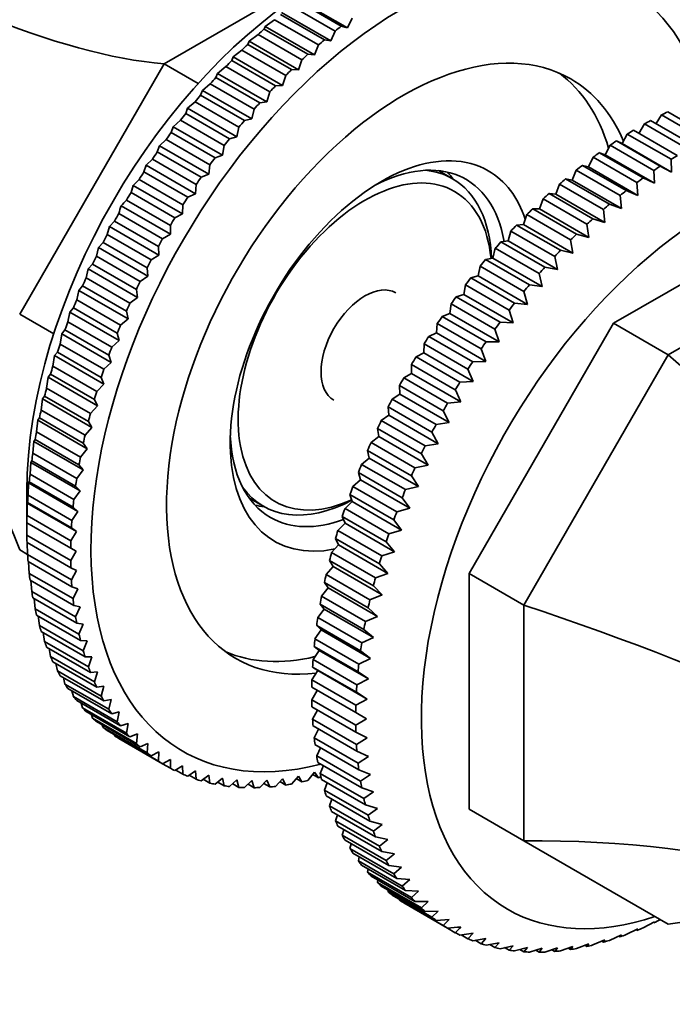
# Model space of a CAD drawing. Units: millimetres. Extents: x 0 to 785, y 0 to 1164.
# Drawn here: x 594 to 636, y 255 to 319 of the extents above; entities that cross this region are included whole.
import ezdxf
from ezdxf import colors
from ezdxf.entities.mleader import LeaderData, LeaderLine
from ezdxf.math import Vec2, Vec3

# ---------------------------------------------------------------- set-up
doc = ezdxf.new("R2010")
doc.units = ezdxf.units.MM
doc.layers.add('DV7_Défaut', color=7, linetype='Continuous')
doc.layers.add('Défaut', color=7, linetype='Continuous')

# ---------------------------------------------------------------- blocks, each defined once
blk = doc.blocks.new('_DOT')
at = {"color": 0}
blk.add_line((0, 0), (-1, 0), dxfattribs=at)
at = {"color": 0, "const_width": 0.333}
blk.add_lwpolyline([(-0.1665, 0, 1), (0.1665, 0, 1)], format="xyb", close=True, dxfattribs=at)
blk = doc.blocks.new('SE6')
at = {"layer": 'DV7_Défaut', "color": 7, "linetype": 'Continuous', "lineweight": 35}
for p, q in [((616.518, 323.367), (603.338, 315.757)), ((611.937, 319.824), (614.766, 318.191)), ((611.985, 319.924), (615.167, 318.086)), ((610.916, 319.078), (614.098, 317.241)), ((614.368, 317.877), (611.54, 319.51)), ((610.461, 318.61), (609.86, 318.175)), ((613.29, 316.977), (610.461, 318.61)), ((610.854, 318.946), (613.683, 317.313)), ((615.167, 318.086), (615.458, 318.718)), ((609.86, 318.175), (609.784, 318.009)), ((609.784, 318.009), (612.612, 316.376)), ((609.86, 318.175), (613.042, 316.338)), ((614.098, 317.241), (614.368, 317.877)), ((614.766, 318.191), (615.167, 318.086)), ((608.818, 317.217), (608.73, 317.018)), ((609.397, 317.653), (608.818, 317.217)), ((608.818, 317.217), (612, 315.38)), ((612.225, 316.02), (609.397, 317.653)), ((613.683, 317.313), (614.098, 317.241)), ((608.349, 316.643), (607.794, 316.207)), ((611.178, 315.01), (608.349, 316.643)), ((608.73, 317.018), (611.558, 315.385)), ((613.042, 316.338), (613.29, 316.977)), ((607.794, 316.207), (607.694, 315.975)), ((607.694, 315.975), (610.523, 314.342)), ((607.794, 316.207), (610.976, 314.37)), ((612, 315.38), (612.225, 316.02)), ((612.612, 316.376), (613.042, 316.338)), ((603.338, 315.757), (594.018, 299.615)), ((603.338, 315.757), (605.533, 314.49)), ((607.321, 315.581), (606.79, 315.148)), ((610.15, 313.948), (607.321, 315.581)), ((611.558, 315.385), (612, 315.38)), ((606.79, 315.148), (606.681, 314.881)), ((606.681, 314.881), (609.509, 313.248)), ((606.79, 315.148), (609.972, 313.31)), ((610.976, 314.37), (611.178, 315.01)), ((605.809, 314.041), (605.691, 313.742)), ((606.316, 314.47), (605.809, 314.041)), ((605.809, 314.041), (608.991, 312.204)), ((609.145, 312.837), (606.316, 314.47)), ((609.972, 313.31), (610.15, 313.948)), ((610.523, 314.342), (610.976, 314.37)), ((605.336, 313.314), (604.855, 312.891)), ((608.165, 311.681), (605.336, 313.314)), ((605.691, 313.742), (608.52, 312.109)), ((609.509, 313.248), (609.972, 313.31)), ((604.855, 312.891), (604.729, 312.559)), ((604.855, 312.891), (608.037, 311.054)), ((608.991, 312.204), (609.145, 312.837)), ((635.827, 312.66), (638.655, 311.027)), ((604.385, 312.116), (603.928, 311.701)), ((607.213, 310.483), (604.385, 312.116)), ((604.729, 312.559), (607.558, 310.926)), ((608.52, 312.109), (608.991, 312.204)), ((634.724, 312.103), (637.552, 310.47)), ((635.424, 312.465), (635.075, 311.9)), ((638.253, 310.832), (635.424, 312.465)), ((603.928, 311.701), (603.797, 311.336)), ((603.928, 311.701), (607.11, 309.864)), ((608.037, 311.054), (608.165, 311.681)), ((633.619, 311.477), (636.447, 309.844)), ((634.32, 311.882), (633.97, 311.274)), ((637.149, 310.249), (634.32, 311.882)), ((603.464, 310.88), (603.033, 310.473)), ((606.292, 309.247), (603.464, 310.88)), ((603.797, 311.336), (606.625, 309.703)), ((607.558, 310.926), (608.037, 311.054)), ((632.884, 310.614), (632.515, 310.785)), ((632.515, 310.785), (635.343, 309.152)), ((633.215, 311.232), (632.884, 310.614)), ((636.044, 309.599), (633.215, 311.232)), ((603.033, 310.473), (602.896, 310.076)), ((603.033, 310.473), (606.215, 308.636)), ((607.11, 309.864), (607.213, 310.483)), ((632.112, 310.516), (631.8, 309.891)), ((634.941, 308.883), (632.112, 310.516)), ((636.065, 308.777), (632.884, 310.614)), ((602.576, 309.607), (602.171, 309.212)), ((605.404, 307.974), (602.576, 309.607)), ((602.896, 310.076), (605.725, 308.443)), ((606.625, 309.703), (607.11, 309.864)), ((631.015, 309.736), (630.723, 309.105)), ((633.843, 308.103), (631.015, 309.736)), ((631.8, 309.891), (631.415, 310.028)), ((631.415, 310.028), (634.243, 308.395)), ((634.982, 308.054), (631.8, 309.891)), ((636.065, 308.777), (636.044, 309.599)), ((602.171, 309.212), (602.031, 308.783)), ((602.171, 309.212), (605.353, 307.375)), ((606.215, 308.636), (606.292, 309.247)), ((621.944, 308.341), (621.029, 308.869)), ((629.925, 308.896), (629.655, 308.259)), ((632.753, 307.263), (629.925, 308.896)), ((630.723, 309.105), (630.322, 309.21)), ((630.322, 309.21), (633.15, 307.577)), ((633.905, 307.268), (630.723, 309.105)), ((634.982, 308.054), (634.941, 308.883)), ((635.343, 309.152), (636.065, 308.777)), ((601.724, 308.303), (601.344, 307.92)), ((604.552, 306.67), (601.724, 308.303)), ((602.031, 308.783), (604.859, 307.15)), ((605.725, 308.443), (606.215, 308.636)), ((629.655, 308.259), (629.239, 308.331)), ((629.239, 308.331), (632.067, 306.698)), ((632.837, 306.422), (629.655, 308.259)), ((634.243, 308.395), (634.982, 308.054)), ((601.344, 307.92), (601.203, 307.46)), ((601.344, 307.92), (604.526, 306.083)), ((605.353, 307.375), (605.404, 307.974)), ((628.846, 307.996), (628.598, 307.357)), ((631.675, 306.363), (628.846, 307.996)), ((633.15, 307.577), (633.905, 307.268)), ((633.905, 307.268), (633.843, 308.103)), ((603.738, 305.337), (600.91, 306.97)), ((601.203, 307.46), (604.031, 305.827)), ((604.859, 307.15), (605.353, 307.375)), ((627.782, 307.039), (627.556, 306.399)), ((630.61, 305.406), (627.782, 307.039)), ((628.598, 307.357), (628.169, 307.395)), ((628.169, 307.395), (630.997, 305.762)), ((631.78, 305.52), (628.598, 307.357)), ((632.837, 306.422), (632.753, 307.263)), ((600.556, 306.601), (603.738, 304.764)), ((604.526, 306.083), (604.552, 306.67)), ((627.556, 306.399), (627.115, 306.404)), ((627.115, 306.404), (629.943, 304.771)), ((630.738, 304.562), (627.556, 306.399)), ((631.78, 305.52), (631.675, 306.363)), ((632.067, 306.698), (632.837, 306.422)), ((632.329, 299.019), (645.51, 306.628)), ((600.414, 306.111), (603.242, 304.478)), ((604.031, 305.827), (604.526, 306.083)), ((626.734, 306.028), (626.532, 305.389)), ((629.562, 304.395), (626.734, 306.028)), ((630.997, 305.762), (631.78, 305.52)), ((599.808, 305.26), (599.667, 304.74)), ((600.136, 305.612), (599.808, 305.26)), ((599.808, 305.26), (602.99, 303.422)), ((602.964, 303.979), (600.136, 305.612)), ((603.738, 304.764), (603.738, 305.337)), ((626.532, 305.389), (626.079, 305.36)), ((626.079, 305.36), (628.908, 303.727)), ((629.714, 303.552), (626.532, 305.389)), ((630.738, 304.562), (630.61, 305.406)), ((599.667, 304.74), (602.495, 303.107)), ((603.242, 304.478), (603.738, 304.764)), ((625.706, 304.966), (625.528, 304.329)), ((628.535, 303.333), (625.706, 304.966)), ((629.714, 303.552), (629.562, 304.395)), ((629.943, 304.771), (630.738, 304.562)), ((635.865, 296.978), (649.045, 304.587)), ((599.103, 303.898), (598.963, 303.349)), ((599.404, 304.234), (599.103, 303.898)), ((599.103, 303.898), (602.285, 302.061)), ((602.233, 302.601), (599.404, 304.234)), ((602.99, 303.422), (602.964, 303.979)), ((624.701, 303.856), (624.548, 303.223)), ((627.529, 302.223), (624.701, 303.856)), ((625.528, 304.329), (625.065, 304.267)), ((625.065, 304.267), (627.894, 302.634)), ((628.71, 302.492), (625.528, 304.329)), ((598.963, 303.349), (601.792, 301.716)), ((602.495, 303.107), (602.99, 303.422)), ((624.548, 303.223), (624.076, 303.127)), ((624.076, 303.127), (626.905, 301.494)), ((627.73, 301.386), (624.548, 303.223)), ((628.71, 302.492), (628.535, 303.333)), ((628.908, 303.727), (629.714, 303.552)), ((598.441, 302.521), (598.305, 301.944)), ((598.717, 302.838), (598.441, 302.521)), ((598.441, 302.521), (601.623, 300.684)), ((601.546, 301.205), (598.717, 302.838)), ((602.285, 302.061), (602.233, 302.601)), ((623.721, 302.7), (623.593, 302.073)), ((626.55, 301.067), (623.721, 302.7)), ((627.894, 302.634), (628.71, 302.492)), ((598.305, 301.944), (601.134, 300.311)), ((601.792, 301.716), (602.285, 302.061)), ((623.593, 302.073), (623.114, 301.944)), ((623.114, 301.944), (625.942, 300.311)), ((626.775, 300.236), (623.593, 302.073)), ((627.73, 301.386), (627.529, 302.223)), ((598.076, 301.428), (597.826, 301.132)), ((600.905, 299.795), (598.076, 301.428)), ((601.623, 300.684), (601.546, 301.205)), ((622.77, 301.502), (622.666, 300.882)), ((625.598, 299.869), (622.77, 301.502)), ((626.905, 301.494), (627.73, 301.386)), ((597.826, 301.132), (597.694, 300.528)), ((597.826, 301.132), (601.008, 299.294)), ((601.134, 300.311), (601.623, 300.684)), ((622.666, 300.882), (622.181, 300.721)), ((622.181, 300.721), (625.01, 299.088)), ((625.848, 299.045), (622.666, 300.882)), ((626.775, 300.236), (626.55, 301.067)), ((597.483, 300.009), (597.258, 299.734)), ((600.312, 298.376), (597.483, 300.009)), ((597.694, 300.528), (600.523, 298.895)), ((621.849, 300.265), (621.771, 299.655)), ((624.677, 298.632), (621.849, 300.265)), ((625.942, 300.311), (626.775, 300.236)), ((594.018, 299.615), (596.213, 298.347)), ((597.258, 299.734), (597.133, 299.105)), ((597.258, 299.734), (600.44, 297.897)), ((601.008, 299.294), (600.905, 299.795)), ((621.771, 299.655), (621.281, 299.462)), ((621.281, 299.462), (624.11, 297.829)), ((624.953, 297.818), (621.771, 299.655)), ((625.848, 299.045), (625.598, 299.869)), ((597.133, 299.105), (599.961, 297.472)), ((600.523, 298.895), (601.008, 299.294)), ((620.961, 298.993), (620.909, 298.393)), ((623.789, 297.36), (620.961, 298.993)), ((623.01, 282.876), (632.329, 299.019)), ((625.01, 299.088), (625.848, 299.045)), ((635.865, 296.978), (632.329, 299.019)), ((596.74, 298.332), (596.622, 297.679)), ((596.94, 298.584), (596.74, 298.332)), ((596.74, 298.332), (599.922, 296.495)), ((599.768, 296.951), (596.94, 298.584)), ((600.44, 297.897), (600.312, 298.376)), ((620.909, 298.393), (620.416, 298.168)), ((620.416, 298.168), (623.244, 296.535)), ((624.091, 296.556), (620.909, 298.393)), ((624.953, 297.818), (624.677, 298.632)), ((596.622, 297.679), (599.45, 296.046)), ((599.961, 297.472), (600.44, 297.897)), ((620.109, 297.688), (620.083, 297.101)), ((622.937, 296.055), (620.109, 297.688)), ((624.11, 297.829), (624.953, 297.818)), ((596.272, 296.93), (596.163, 296.253)), ((596.448, 297.158), (596.272, 296.93)), ((596.272, 296.93), (599.454, 295.093)), ((599.276, 295.525), (596.448, 297.158)), ((599.922, 296.495), (599.768, 296.951)), ((620.083, 297.101), (619.588, 296.846)), ((619.588, 296.846), (622.416, 295.213)), ((623.265, 295.264), (620.083, 297.101)), ((624.091, 296.556), (623.789, 297.36)), ((626.545, 280.835), (635.865, 296.978)), ((596.163, 296.253), (598.991, 294.62)), ((599.45, 296.046), (599.922, 296.495)), ((619.295, 296.355), (619.295, 295.783)), ((622.123, 294.722), (619.295, 296.355)), ((623.244, 296.535), (624.091, 296.556)), ((595.856, 295.531), (595.757, 294.832)), ((596.008, 295.733), (595.856, 295.531)), ((595.856, 295.531), (599.038, 293.693)), ((598.836, 294.1), (596.008, 295.733)), ((599.454, 295.093), (599.276, 295.525)), ((619.295, 295.783), (618.799, 295.497)), ((618.799, 295.497), (621.627, 293.864)), ((622.477, 293.946), (619.295, 295.783)), ((623.265, 295.264), (622.937, 296.055)), ((598.991, 294.62), (599.454, 295.093)), ((618.521, 294.998), (618.547, 294.441)), ((621.349, 293.365), (618.521, 294.998)), ((622.416, 295.213), (623.265, 295.264)), ((595.622, 294.315), (595.494, 294.138)), ((598.45, 292.682), (595.622, 294.315)), ((595.757, 294.832), (598.585, 293.199)), ((618.547, 294.441), (618.052, 294.125)), ((621.729, 292.604), (618.547, 294.441)), ((595.494, 294.138), (595.405, 293.419)), ((595.494, 294.138), (598.675, 292.301)), ((598.585, 293.199), (599.038, 293.693)), ((599.038, 293.693), (598.836, 294.1)), ((617.789, 293.619), (617.841, 293.08)), ((620.618, 291.986), (617.789, 293.619)), ((618.052, 294.125), (620.88, 292.492)), ((595.405, 293.419), (598.234, 291.786)), ((617.841, 293.08), (617.348, 292.735)), ((621.023, 291.242), (617.841, 293.08)), ((621.729, 292.604), (621.349, 293.365)), ((595.185, 292.757), (595.109, 292.019)), ((595.291, 292.906), (595.185, 292.757)), ((595.185, 292.757), (598.367, 290.92)), ((598.119, 291.273), (595.291, 292.906)), ((598.675, 292.301), (598.45, 292.682)), ((617.348, 292.735), (620.176, 291.102)), ((620.88, 292.492), (621.729, 292.604)), ((595.109, 292.019), (597.937, 290.386)), ((598.234, 291.786), (598.675, 292.301)), ((617.18, 291.702), (616.69, 291.33)), ((617.102, 292.223), (617.18, 291.702)), ((619.931, 290.59), (617.102, 292.223)), ((620.362, 289.865), (617.18, 291.702)), ((621.023, 291.242), (620.618, 291.986)), ((594.931, 291.391), (594.869, 290.635)), ((595.015, 291.511), (594.931, 291.391)), ((594.931, 291.391), (598.113, 289.554)), ((597.843, 289.878), (595.015, 291.511)), ((598.367, 290.92), (598.119, 291.273)), ((616.69, 291.33), (619.518, 289.697)), ((620.176, 291.102), (621.023, 291.242)), ((594.869, 290.635), (597.697, 289.002)), ((597.937, 290.386), (598.367, 290.92)), ((616.461, 290.814), (616.564, 290.313)), ((619.29, 289.181), (616.461, 290.814)), ((620.362, 289.865), (619.931, 290.59)), ((594.733, 290.043), (594.686, 289.271)), ((594.795, 290.134), (594.733, 290.043)), ((594.733, 290.043), (597.915, 288.206)), ((597.624, 288.501), (594.795, 290.134)), ((598.113, 289.554), (597.843, 289.878)), ((616.564, 290.313), (616.079, 289.914)), ((616.079, 289.914), (618.908, 288.281)), ((619.746, 288.476), (616.564, 290.313)), ((619.518, 289.697), (620.362, 289.865)), ((594.686, 289.271), (597.514, 287.638)), ((597.697, 289.002), (598.113, 289.554)), ((615.868, 289.394), (615.997, 288.916)), ((618.697, 287.761), (615.868, 289.394)), ((619.746, 288.476), (619.29, 289.181)), ((594.591, 288.717), (594.56, 287.93)), ((594.633, 288.778), (594.591, 288.717)), ((594.591, 288.717), (597.773, 286.88)), ((597.461, 287.145), (594.633, 288.778)), ((597.915, 288.206), (597.624, 288.501)), ((615.997, 288.916), (615.518, 288.491)), ((619.179, 287.078), (615.997, 288.916)), ((594.478, 288.188), (594.478, 286.147)), ((594.56, 287.93), (597.388, 286.297)), ((597.514, 287.638), (597.915, 288.206)), ((615.325, 287.97), (615.478, 287.514)), ((618.153, 286.337), (615.325, 287.97)), ((615.518, 288.491), (618.346, 286.858)), ((618.908, 288.281), (619.746, 288.476)), ((594.506, 287.417), (594.491, 286.617)), ((594.528, 287.447), (594.506, 287.417)), ((594.506, 287.417), (597.688, 285.58)), ((597.356, 285.814), (594.528, 287.447)), ((608.829, 287.738), (609.744, 287.21)), ((615.478, 287.514), (615.006, 287.064)), ((618.66, 285.676), (615.478, 287.514)), ((619.179, 287.078), (618.697, 287.761)), ((594.491, 286.617), (597.32, 284.984)), ((597.388, 286.297), (597.773, 286.88)), ((597.773, 286.88), (597.461, 287.145)), ((615.006, 287.064), (617.835, 285.431)), ((618.346, 286.858), (619.179, 287.078)), ((594.478, 286.147), (594.481, 285.335)), ((597.309, 284.512), (594.481, 286.145)), ((615.01, 286.111), (614.547, 285.639)), ((614.833, 286.543), (615.01, 286.111)), ((617.661, 284.91), (614.833, 286.543)), ((618.192, 284.274), (615.01, 286.111)), ((618.66, 285.676), (618.153, 286.337)), ((594.481, 285.335), (597.309, 283.702)), ((597.32, 284.984), (597.688, 285.58)), ((597.688, 285.58), (597.356, 285.814)), ((614.547, 285.639), (617.376, 284.006)), ((617.835, 285.431), (618.66, 285.676)), ((597.32, 283.242), (594.491, 284.875)), ((594.507, 284.866), (594.528, 284.088)), ((614.595, 284.712), (614.142, 284.218)), ((614.393, 285.119), (614.595, 284.712)), ((617.221, 283.486), (614.393, 285.119)), ((617.777, 282.875), (614.595, 284.712)), ((618.192, 284.274), (617.661, 284.91)), ((594.018, 284.395), (594.528, 284.101)), ((594.528, 284.088), (597.356, 282.455)), ((597.66, 284.31), (597.309, 284.512)), ((597.309, 283.702), (597.66, 284.31)), ((614.142, 284.218), (616.97, 282.585)), ((617.376, 284.006), (618.192, 284.274)), ((597.388, 282.008), (594.56, 283.641)), ((594.596, 283.62), (594.633, 282.878)), ((614.007, 283.7), (614.232, 283.32)), ((616.835, 282.067), (614.007, 283.7)), ((617.777, 282.875), (617.221, 283.486)), ((594.633, 282.878), (597.461, 281.245)), ((597.688, 283.072), (597.32, 283.242)), ((597.356, 282.455), (597.688, 283.072)), ((614.232, 283.32), (613.79, 282.805)), ((613.79, 282.805), (616.618, 281.172)), ((617.414, 281.483), (614.232, 283.32)), ((616.97, 282.585), (617.777, 282.875)), ((626.545, 280.835), (623.01, 282.876)), ((623.01, 267.657), (623.01, 282.876)), ((597.514, 280.813), (594.686, 282.446)), ((594.743, 282.413), (594.795, 281.71)), ((613.675, 282.292), (613.923, 281.939)), ((616.504, 280.659), (613.675, 282.292)), ((594.795, 281.71), (597.624, 280.077)), ((597.773, 281.87), (597.388, 282.008)), ((597.461, 281.245), (597.773, 281.87)), ((613.923, 281.939), (613.494, 281.405)), ((617.105, 280.102), (613.923, 281.939)), ((617.414, 281.483), (616.835, 282.067)), ((597.697, 279.661), (594.869, 281.294)), ((594.949, 281.248), (595.015, 280.586)), ((613.4, 280.897), (613.67, 280.572)), ((616.228, 279.264), (613.4, 280.897)), ((613.494, 281.405), (616.322, 279.772)), ((616.618, 281.172), (617.414, 281.483)), ((595.015, 280.586), (597.843, 278.953)), ((597.915, 280.708), (597.514, 280.813)), ((597.624, 280.077), (597.915, 280.708)), ((613.67, 280.572), (613.254, 280.02)), ((616.852, 278.735), (613.67, 280.572)), ((617.105, 280.102), (616.504, 280.659)), ((626.545, 265.616), (626.545, 280.835)), ((597.937, 278.554), (595.109, 280.187)), ((595.213, 280.127), (595.291, 279.509)), ((598.113, 279.589), (597.697, 279.661)), ((613.254, 280.02), (616.082, 278.387)), ((616.322, 279.772), (617.105, 280.102)), ((595.291, 279.509), (598.119, 277.876)), ((598.234, 277.496), (595.405, 279.129)), ((595.535, 279.053), (595.622, 278.484)), ((597.843, 278.953), (598.113, 279.589)), ((613.472, 279.224), (613.07, 278.656)), ((613.18, 279.519), (613.472, 279.224)), ((616.009, 277.886), (613.18, 279.519)), ((616.654, 277.387), (613.472, 279.224)), ((616.852, 278.735), (616.228, 279.264)), ((595.622, 278.484), (598.45, 276.851)), ((598.367, 278.515), (597.937, 278.554)), ((598.119, 277.876), (598.367, 278.515)), ((613.07, 278.656), (615.899, 277.023)), ((616.082, 278.387), (616.852, 278.735)), ((598.585, 276.489), (595.757, 278.122)), ((595.914, 278.031), (596.008, 277.511)), ((613.33, 277.899), (612.944, 277.316)), ((613.018, 278.164), (613.33, 277.899)), ((615.846, 276.531), (613.018, 278.164)), ((616.512, 276.062), (613.33, 277.899)), ((616.654, 277.387), (616.009, 277.886)), ((596.008, 277.511), (598.836, 275.878)), ((598.991, 275.536), (596.163, 277.169)), ((596.35, 277.061), (596.448, 276.594)), ((598.675, 277.491), (598.234, 277.496)), ((598.45, 276.851), (598.675, 277.491)), ((612.944, 277.316), (615.773, 275.683)), ((615.899, 277.023), (616.654, 277.387)), ((596.448, 276.594), (599.276, 274.961)), ((599.038, 276.517), (598.585, 276.489)), ((598.836, 275.878), (599.038, 276.517)), ((613.245, 276.599), (612.876, 276.003)), ((612.913, 276.833), (613.245, 276.599)), ((615.741, 275.2), (612.913, 276.833)), ((616.427, 274.762), (613.245, 276.599)), ((616.512, 276.062), (615.846, 276.531)), ((599.45, 274.641), (596.622, 276.274)), ((596.842, 276.147), (596.94, 275.736)), ((612.876, 276.003), (615.704, 274.37)), ((615.773, 275.683), (616.512, 276.062)), ((596.94, 275.736), (599.768, 274.103)), ((599.961, 273.804), (597.133, 275.437)), ((597.388, 275.29), (597.483, 274.939)), ((599.454, 275.598), (598.991, 275.536)), ((599.276, 274.961), (599.454, 275.598)), ((615.694, 273.898), (612.865, 275.531)), ((613.216, 275.328), (612.865, 274.721)), ((616.427, 274.762), (615.741, 275.2)), ((597.483, 274.939), (600.312, 273.306)), ((600.523, 273.03), (597.694, 274.663)), ((599.922, 274.736), (599.45, 274.641)), ((599.768, 274.103), (599.922, 274.736)), ((612.865, 274.721), (615.694, 273.088)), ((615.704, 274.37), (616.427, 274.762)), ((597.989, 274.493), (598.076, 274.204)), ((598.076, 274.204), (600.905, 272.571)), ((601.134, 272.319), (598.305, 273.952)), ((600.44, 273.933), (599.961, 273.804)), ((600.312, 273.306), (600.44, 273.933)), ((615.704, 272.628), (612.876, 274.261)), ((613.227, 274.058), (612.913, 273.473)), ((616.398, 273.491), (615.694, 273.898)), ((598.642, 273.758), (598.717, 273.535)), ((598.717, 273.535), (601.546, 271.902)), ((601.792, 271.674), (598.963, 273.307)), ((612.913, 273.473), (615.741, 271.84)), ((615.694, 273.088), (616.398, 273.491)), ((599.347, 273.085), (599.404, 272.932)), ((599.404, 272.932), (602.233, 271.299)), ((602.495, 271.096), (599.667, 272.729)), ((601.008, 273.191), (600.523, 273.03)), ((600.905, 272.571), (601.008, 273.191)), ((615.773, 271.394), (612.944, 273.027)), ((613.297, 272.823), (613.018, 272.264)), ((616.427, 272.253), (615.704, 272.628)), ((600.103, 272.477), (600.136, 272.398)), ((600.136, 272.398), (602.964, 270.765)), ((603.242, 270.588), (600.414, 272.221)), ((601.623, 272.512), (601.134, 272.319)), ((601.546, 271.902), (601.623, 272.512)), ((613.018, 272.264), (615.846, 270.631)), ((615.741, 271.84), (616.427, 272.253)), ((602.285, 271.899), (601.792, 271.674)), ((602.233, 271.299), (602.285, 271.899)), ((602.99, 271.352), (602.495, 271.096)), ((602.964, 270.765), (602.99, 271.352)), ((615.899, 270.199), (613.07, 271.832)), ((613.425, 271.627), (613.18, 271.095)), ((616.512, 271.052), (615.773, 271.394)), ((603.738, 270.874), (603.242, 270.588)), ((603.738, 270.301), (603.738, 270.874)), ((613.18, 271.095), (616.009, 269.462)), ((615.846, 270.631), (616.512, 271.052)), ((603.242, 270.588), (603.738, 270.301)), ((604.526, 270.465), (604.031, 270.149)), ((604.081, 270.181), (604.552, 269.908)), ((604.552, 269.908), (604.526, 270.465)), ((605.353, 270.127), (604.859, 269.783)), ((605.404, 269.588), (605.353, 270.127)), ((616.082, 269.046), (613.254, 270.679)), ((613.612, 270.472), (613.4, 269.971)), ((616.654, 269.89), (615.899, 270.199)), ((604.953, 269.848), (605.404, 269.588)), ((606.215, 269.861), (605.725, 269.489)), ((605.859, 269.591), (606.292, 269.341)), ((606.292, 269.341), (606.215, 269.861)), ((607.11, 269.668), (606.625, 269.269)), ((607.213, 269.167), (607.11, 269.668)), ((608.037, 269.547), (607.558, 269.122)), ((608.165, 269.068), (608.037, 269.547)), ((608.991, 269.5), (608.52, 269.05)), ((609.145, 269.044), (608.991, 269.5)), ((609.972, 269.526), (609.509, 269.053)), ((610.15, 269.094), (609.972, 269.526)), ((610.976, 269.625), (610.523, 269.131)), ((610.802, 269.435), (611.178, 269.219)), ((611.178, 269.219), (610.976, 269.625)), ((612, 269.798), (611.558, 269.283)), ((611.857, 269.63), (612.225, 269.418)), ((612.225, 269.418), (612, 269.798)), ((613.042, 270.043), (612.612, 269.509)), ((612.927, 269.9), (613.29, 269.69)), ((613.29, 269.69), (613.042, 270.043)), ((613.4, 269.971), (616.228, 268.338)), ((616.322, 267.939), (613.494, 269.572)), ((616.009, 269.462), (616.654, 269.89)), ((606.795, 269.409), (607.213, 269.167)), ((607.76, 269.302), (608.165, 269.068)), ((608.751, 269.271), (609.145, 269.044)), ((609.766, 269.315), (610.15, 269.094)), ((613.857, 269.363), (613.675, 268.895)), ((613.675, 268.895), (616.504, 267.262)), ((616.852, 268.77), (616.082, 269.046)), ((616.618, 266.881), (613.79, 268.514)), ((614.159, 268.301), (614.007, 267.869)), ((616.228, 268.338), (616.852, 268.77)), ((614.007, 267.869), (616.835, 266.236)), ((617.105, 267.697), (616.322, 267.939)), ((616.504, 267.262), (617.105, 267.697)), ((626.545, 265.616), (623.01, 267.657)), ((616.97, 265.874), (614.142, 267.507)), ((614.517, 267.29), (614.393, 266.896)), ((614.393, 266.896), (617.221, 265.263)), ((617.376, 264.922), (614.547, 266.555)), ((614.931, 266.333), (614.833, 265.98)), ((617.414, 266.672), (616.618, 266.881)), ((616.835, 266.236), (617.414, 266.672)), ((614.833, 265.98), (617.661, 264.347)), ((617.835, 264.026), (615.006, 265.659)), ((617.777, 265.699), (616.97, 265.874)), ((617.221, 265.263), (617.777, 265.699)), ((615.4, 265.432), (615.325, 265.122)), ((615.325, 265.122), (618.153, 263.489)), ((635.865, 260.235), (626.545, 265.616)), ((618.346, 263.19), (615.518, 264.823)), ((615.922, 264.589), (615.868, 264.324)), ((618.192, 264.78), (617.376, 264.922)), ((617.661, 264.347), (618.192, 264.78)), ((615.868, 264.324), (618.697, 262.691)), ((618.908, 262.415), (616.079, 264.048)), ((616.497, 263.807), (616.461, 263.59)), ((618.66, 263.917), (617.835, 264.026)), ((618.153, 263.489), (618.66, 263.917)), ((616.461, 263.59), (619.29, 261.957)), ((619.518, 261.705), (616.69, 263.338)), ((617.123, 263.087), (617.102, 262.92)), ((619.179, 263.114), (618.346, 263.19)), ((618.697, 262.691), (619.179, 263.114)), ((617.102, 262.92), (619.931, 261.287)), ((620.176, 261.059), (617.348, 262.692)), ((617.799, 262.432), (617.789, 262.318)), ((617.789, 262.318), (620.618, 260.685)), ((620.88, 260.482), (618.052, 262.115)), ((618.523, 261.842), (618.521, 261.784)), ((619.746, 262.372), (618.908, 262.415)), ((619.29, 261.957), (619.746, 262.372)), ((618.521, 261.784), (621.349, 260.151)), ((621.627, 259.973), (618.799, 261.606)), ((620.362, 261.694), (619.518, 261.705)), ((619.931, 261.287), (620.362, 261.694)), ((621.023, 261.08), (620.176, 261.059)), ((620.618, 260.685), (621.023, 261.08)), ((621.729, 260.534), (620.88, 260.482)), ((621.349, 260.151), (621.729, 260.534)), ((621.627, 259.973), (622.123, 259.687)), ((633.905, 259.93), (633.15, 259.565)), ((633.843, 259.839), (633.905, 259.93)), ((634.982, 260.388), (634.243, 260.009)), ((634.905, 260.348), (634.941, 260.327)), ((634.941, 260.327), (634.982, 260.388)), ((635.355, 260.529), (635.343, 260.523)), ((623.265, 259.647), (622.416, 259.535)), ((622.501, 259.546), (622.937, 259.294)), ((622.937, 259.294), (623.265, 259.647)), ((624.091, 259.309), (623.244, 259.168)), ((623.789, 258.973), (624.091, 259.309)), ((632.837, 259.541), (632.067, 259.194)), ((632.673, 259.467), (632.753, 259.421)), ((632.753, 259.421), (632.837, 259.541)), ((633.786, 259.872), (633.843, 259.839)), ((623.405, 259.195), (623.789, 258.973)), ((624.953, 259.043), (624.11, 258.875)), ((624.34, 258.921), (624.677, 258.726)), ((624.677, 258.726), (624.953, 259.043)), ((625.848, 258.849), (625.01, 258.654)), ((625.304, 258.723), (625.598, 258.553)), ((625.598, 258.553), (625.848, 258.849)), ((626.775, 258.728), (625.942, 258.508)), ((626.55, 258.454), (626.775, 258.728)), ((627.73, 258.681), (626.905, 258.436)), ((627.529, 258.429), (627.73, 258.681)), ((628.71, 258.707), (627.894, 258.439)), ((628.535, 258.479), (628.71, 258.707)), ((629.714, 258.807), (628.908, 258.516)), ((629.405, 258.695), (629.562, 258.604)), ((629.562, 258.604), (629.714, 258.807)), ((630.738, 258.979), (629.943, 258.668)), ((630.48, 258.878), (630.61, 258.803)), ((630.61, 258.803), (630.738, 258.979)), ((631.78, 259.224), (630.997, 258.894)), ((631.57, 259.136), (631.675, 259.076)), ((631.675, 259.076), (631.78, 259.224)), ((626.294, 258.601), (626.55, 258.454)), ((627.309, 258.556), (627.529, 258.429)), ((628.347, 258.588), (628.535, 258.479))]:
    blk.add_line(p, q, dxfattribs=at)
for centre, radius, start, end in [((629.781, 278.913), 40.258, 135.82012, 136.54689), ((639.147, 295.136), 40.258, 163.45311, 164.17988), ((451.287, 216.491), 187.897, 24.34439, 24.60461), ((603.96, 480.928), 187.897, 275.39539, 275.65561), ((603.96, 447.037), 187.897, 275.39539, 275.65561), ((593.252, 287.743), 40.258, 315.82012, 316.54689)]:
    blk.add_arc(centre, radius, start, end, dxfattribs=at)
for centre, major_axis, ratio, start_param, end_param in [((559.688, 371.329), (53.038, -53.038), 0.317837, 5.336131, 5.921748), ((618.767, 296.088), (14.25, 24.682), 0.57735, 0, 3.659616), ((613.464, 299.149), (-13.425, -23.253), 0.57735, 3.926991, 5.497787), ((618.767, 296.088), (14.25, 24.682), 0.57735, 5.765162, 6.283185), ((615.585, 297.925), (14.925, 25.851), 0.57735, 1.063811, 1.082944), ((618.413, 296.292), (14.925, 25.851), 0.57735, 0.959091, 0.978224), ((618.767, 296.088), (10.8, 18.706), 0.57735, 0, 3.550321), ((618.413, 296.292), (14.925, 25.851), 0.57735, 1.011451, 1.030584), ((615.585, 297.925), (14.925, 25.851), 0.57735, 1.116171, 1.135304), ((615.585, 297.925), (14.925, 25.851), 0.57735, 1.16853, 1.187664), ((618.413, 296.292), (14.925, 25.851), 0.57735, 1.063811, 1.082944), ((618.413, 296.292), (14.925, 25.851), 0.57735, 1.116171, 1.135304), ((615.585, 297.925), (14.925, 25.851), 0.57735, 1.22089, 1.240024), ((617.353, 296.904), (10.8, 18.706), 0.57735, 5.782167, 6.217666), ((618.767, 296.088), (10.8, 18.706), 0.57735, 5.874457, 6.283185), ((618.413, 296.292), (14.925, 25.851), 0.57735, 1.16853, 1.187664), ((615.585, 297.925), (14.925, 25.851), 0.57735, 1.27325, 1.292384), ((618.413, 296.292), (14.925, 25.851), 0.57735, 1.22089, 1.240024), ((633.97, 287.31), (14.925, 25.851), 0.57735, 0.697292, 0.716425), ((615.585, 297.925), (14.925, 25.851), 0.57735, 1.32561, 1.344744), ((618.413, 296.292), (14.925, 25.851), 0.57735, 1.27325, 1.292384), ((633.97, 287.31), (14.925, 25.851), 0.57735, 0.749651, 0.768785), ((633.97, 287.31), (14.925, 25.851), 0.57735, 0.802011, 0.821145), ((615.585, 297.925), (14.925, 25.851), 0.57735, 1.37797, 1.397103), ((618.413, 296.292), (14.925, 25.851), 0.57735, 1.32561, 1.344744), ((638.919, 284.452), (-13.425, -23.253), 0.57735, 2.564383, 6.283185), ((633.97, 287.31), (14.925, 25.851), 0.57735, 0.854371, 0.873505), ((617.353, 296.904), (6.9, 11.951), 0.57735, 0, 3.614745), ((615.585, 297.925), (14.925, 25.851), 0.57735, 1.43033, 1.449463), ((618.413, 296.292), (14.925, 25.851), 0.57735, 1.37797, 1.397103), ((616.504, 297.394), (-6.3, -10.912), 0.57735, 2.535954, 3.880438), ((633.97, 287.31), (14.925, 25.851), 0.57735, 0.906731, 0.925865), ((636.798, 285.677), (14.925, 25.851), 0.57735, 0.802011, 0.821145), ((616.292, 297.516), (5.783, 10.016), 0.57735, 0, 3.82243), ((615.844, 297.775), (6.1, 10.566), 0.57735, 0, 0.256418), ((617.353, 296.904), (6.9, 11.951), 0.57735, 5.810033, 6.283185), ((633.97, 287.31), (14.925, 25.851), 0.57735, 0.959091, 0.978224), ((636.798, 285.677), (14.925, 25.851), 0.57735, 0.854371, 0.873505), ((615.585, 297.925), (14.925, 25.851), 0.57735, 1.48269, 1.501823), ((618.413, 296.292), (14.925, 25.851), 0.57735, 1.43033, 1.449463), ((614.312, 298.66), (6.3, 10.912), 0.57735, -0.252748, -0.17486), ((615.844, 297.775), (6.1, 10.566), 0.57735, 5.543429, 6.283185), ((633.97, 287.31), (14.925, 25.851), 0.57735, 1.011451, 1.030584), ((636.798, 285.677), (14.925, 25.851), 0.57735, 0.906731, 0.925865), ((524.066, 251.46), (-67.179, -38.786), 0.717439, 3.025371, 3.610988), ((636.798, 285.677), (14.925, 25.851), 0.57735, 0.959091, 0.978224), ((615.585, 297.925), (14.925, 25.851), 0.57735, 1.53505, 1.554183), ((618.413, 296.292), (14.925, 25.851), 0.57735, 1.48269, 1.501823), ((616.292, 297.516), (5.783, 10.016), 0.57735, 5.602348, 6.283185), ((633.97, 287.31), (14.925, 25.851), 0.57735, 1.063811, 1.082944), ((633.97, 287.31), (14.925, 25.851), 0.57735, 1.116171, 1.135304), ((636.798, 285.677), (14.925, 25.851), 0.57735, 1.011451, 1.030584), ((615.585, 297.925), (-14.925, -25.851), 0.57735, 4.729002, 4.748136), ((618.413, 296.292), (14.925, 25.851), 0.57735, 1.53505, 1.554183), ((636.798, 285.677), (14.925, 25.851), 0.57735, 1.063811, 1.082944), ((633.97, 287.31), (14.925, 25.851), 0.57735, 1.16853, 1.187664), ((615.585, 297.925), (-14.925, -25.851), 0.57735, -1.501823, -1.48269), ((618.413, 296.292), (-14.925, -25.851), 0.57735, 4.729002, 4.748136), ((636.798, 285.677), (14.925, 25.851), 0.57735, 1.116171, 1.135304), ((633.97, 287.31), (14.925, 25.851), 0.57735, 1.22089, 1.240024), ((615.585, 297.925), (-14.925, -25.851), 0.57735, -1.449463, -1.43033), ((633.97, 287.31), (14.925, 25.851), 0.57735, 1.27325, 1.292384), ((636.798, 285.677), (14.925, 25.851), 0.57735, 1.16853, 1.187664), ((618.413, 296.292), (-14.925, -25.851), 0.57735, -1.501823, -1.48269), ((636.798, 285.677), (14.925, 25.851), 0.57735, 1.22089, 1.240024), ((615.585, 297.925), (-14.925, -25.851), 0.57735, -1.397103, -1.37797), ((633.97, 287.31), (14.925, 25.851), 0.57735, 1.32561, 1.344744), ((618.413, 296.292), (-14.925, -25.851), 0.57735, -1.449463, -1.43033), ((616.292, 297.516), (-2, -3.464), 0.57735, 3.141593, 6.283185), ((636.798, 285.677), (14.925, 25.851), 0.57735, 1.27325, 1.292384), ((633.97, 287.31), (14.925, 25.851), 0.57735, 1.37797, 1.397103), ((615.585, 297.925), (-14.925, -25.851), 0.57735, -1.344744, -1.32561), ((618.413, 296.292), (-14.925, -25.851), 0.57735, -1.397103, -1.37797), ((636.798, 285.677), (14.925, 25.851), 0.57735, 1.32561, 1.344744), ((633.97, 287.31), (14.925, 25.851), 0.57735, 1.43033, 1.449463), ((615.585, 297.925), (-14.925, -25.851), 0.57735, -1.292384, -1.27325), ((618.413, 296.292), (-14.925, -25.851), 0.57735, -1.344744, -1.32561), ((636.798, 285.677), (14.925, 25.851), 0.57735, 1.37797, 1.397103), ((633.97, 287.31), (14.925, 25.851), 0.57735, 1.48269, 1.501823), ((615.585, 297.925), (-14.925, -25.851), 0.57735, -1.240024, -1.22089), ((618.413, 296.292), (-14.925, -25.851), 0.57735, -1.292384, -1.27325), ((636.798, 285.677), (14.925, 25.851), 0.57735, 1.43033, 1.449463), ((633.97, 287.31), (14.925, 25.851), 0.57735, 1.53505, 1.554183), ((642.318, 323.623), (53.038, -53.038), 0.317837, 4.903907, 5.470257), ((615.585, 297.925), (-14.925, -25.851), 0.57735, -1.187664, -1.16853), ((636.798, 285.677), (14.925, 25.851), 0.57735, 1.48269, 1.501823), ((618.413, 296.292), (-14.925, -25.851), 0.57735, -1.240024, -1.22089), ((633.97, 287.31), (-14.925, -25.851), 0.57735, 4.729002, 4.748136), ((636.798, 285.677), (14.925, 25.851), 0.57735, 1.53505, 1.554183), ((615.585, 297.925), (-14.925, -25.851), 0.57735, -1.135304, -1.116171), ((618.413, 296.292), (-14.925, -25.851), 0.57735, -1.187664, -1.16853), ((633.97, 287.31), (-14.925, -25.851), 0.57735, -1.501823, -1.48269), ((636.798, 285.677), (-14.925, -25.851), 0.57735, 4.729002, 4.748136), ((615.585, 297.925), (-14.925, -25.851), 0.57735, -1.082944, -1.063811), ((618.413, 296.292), (-14.925, -25.851), 0.57735, -1.135304, -1.116171), ((633.97, 287.31), (-14.925, -25.851), 0.57735, -1.449463, -1.43033), ((636.798, 285.677), (-14.925, -25.851), 0.57735, -1.501823, -1.48269), ((615.585, 297.925), (-14.925, -25.851), 0.57735, -1.030584, -1.011451), ((618.413, 296.292), (-14.925, -25.851), 0.57735, -1.082944, -1.063811), ((616.504, 297.394), (-6.3, -10.912), 0.57735, 5.54434, 6.283185), ((633.97, 287.31), (-14.925, -25.851), 0.57735, -1.397103, -1.37797), ((636.798, 285.677), (-14.925, -25.851), 0.57735, -1.449463, -1.43033), ((615.585, 297.925), (-14.925, -25.851), 0.57735, -0.978224, -0.959091), ((618.413, 296.292), (-14.925, -25.851), 0.57735, -1.030584, -1.011451), ((633.97, 287.31), (-14.925, -25.851), 0.57735, -1.344744, -1.32561), ((615.585, 297.925), (-14.925, -25.851), 0.57735, -0.925865, -0.906731), ((636.798, 285.677), (-14.925, -25.851), 0.57735, -1.397103, -1.37797), ((618.413, 296.292), (-14.925, -25.851), 0.57735, -0.978224, -0.959091), ((615.585, 297.925), (-14.925, -25.851), 0.57735, -0.873505, -0.854371), ((615.844, 297.775), (6.1, 10.566), 0.57735, 2.885174, 3.881349), ((633.97, 287.31), (-14.925, -25.851), 0.57735, -1.292384, -1.27325), ((636.798, 285.677), (-14.925, -25.851), 0.57735, -1.344744, -1.32561), ((618.413, 296.292), (-14.925, -25.851), 0.57735, -0.925865, -0.906731), ((614.312, 298.66), (6.3, 10.912), 0.57735, 3.316453, 3.394341), ((615.585, 297.925), (-14.925, -25.851), 0.57735, -0.821145, -0.802011), ((633.97, 287.31), (-14.925, -25.851), 0.57735, -1.240024, -1.22089), ((636.798, 285.677), (-14.925, -25.851), 0.57735, -1.292384, -1.27325), ((618.413, 296.292), (-14.925, -25.851), 0.57735, -0.873505, -0.854371), ((616.504, 297.394), (-6.3, -10.912), 0.57735, 0, 0.605639), ((615.585, 297.925), (-14.925, -25.851), 0.57735, -0.768785, -0.749651), ((633.97, 287.31), (-14.925, -25.851), 0.57735, -1.187664, -1.16853), ((636.798, 285.677), (-14.925, -25.851), 0.57735, -1.240024, -1.22089), ((618.413, 296.292), (-14.925, -25.851), 0.57735, -0.821145, -0.802011), ((615.585, 297.925), (-14.925, -25.851), 0.57735, -0.716425, -0.697292), ((633.97, 287.31), (-14.925, -25.851), 0.57735, -1.135304, -1.116171), ((618.413, 296.292), (-14.925, -25.851), 0.57735, -0.768785, -0.749651), ((636.798, 285.677), (-14.925, -25.851), 0.57735, -1.187664, -1.16853), ((615.585, 297.925), (-14.925, -25.851), 0.57735, -0.664065, -0.644932), ((633.97, 287.31), (-14.925, -25.851), 0.57735, -1.082944, -1.063811), ((618.413, 296.292), (-14.925, -25.851), 0.57735, -0.716425, -0.697292), ((636.798, 285.677), (-14.925, -25.851), 0.57735, -1.135304, -1.116171), ((615.585, 297.925), (-14.925, -25.851), 0.57735, -0.611705, -0.592572), ((618.413, 296.292), (-14.925, -25.851), 0.57735, -0.664065, -0.644932), ((633.97, 287.31), (-14.925, -25.851), 0.57735, -1.030584, -1.011451), ((636.798, 285.677), (-14.925, -25.851), 0.57735, -1.082944, -1.063811), ((615.585, 297.925), (-14.925, -25.851), 0.57735, -0.559345, -0.540212), ((606.697, 261.924), (72.451, -19.413), 0.317837, 0.812928, 1.379278), ((618.413, 296.292), (-14.925, -25.851), 0.57735, -0.611705, -0.592572), ((633.97, 287.31), (-14.925, -25.851), 0.57735, -0.978224, -0.959091), ((636.798, 285.677), (-14.925, -25.851), 0.57735, -1.030584, -1.011451), ((615.585, 297.925), (-14.925, -25.851), 0.57735, -0.506986, -0.487852), ((615.585, 297.925), (-14.925, -25.851), 0.57735, -0.454626, -0.435492), ((618.413, 296.292), (-14.925, -25.851), 0.57735, -0.559345, -0.540212), ((633.97, 287.31), (-14.925, -25.851), 0.57735, -0.925865, -0.906731), ((636.798, 285.677), (-14.925, -25.851), 0.57735, -0.978224, -0.959091), ((618.413, 296.292), (-14.925, -25.851), 0.57735, -0.506986, -0.487852), ((617.353, 296.904), (10.8, 18.706), 0.57735, 3.207112, 3.642611), ((615.585, 297.925), (-14.925, -25.851), 0.57735, -0.402266, -0.383132), ((633.97, 287.31), (-14.925, -25.851), 0.57735, -0.873505, -0.854371), ((615.585, 297.925), (-14.925, -25.851), 0.57735, -0.349906, -0.330772), ((618.413, 296.292), (-14.925, -25.851), 0.57735, -0.454626, -0.435492), ((636.798, 285.677), (-14.925, -25.851), 0.57735, -0.925865, -0.906731), ((618.413, 296.292), (-14.925, -25.851), 0.57735, -0.402266, -0.383132), ((633.97, 287.31), (-14.925, -25.851), 0.57735, -0.821145, -0.802011), ((615.585, 297.925), (-14.925, -25.851), 0.57735, -0.297546, -0.278413), ((636.798, 285.677), (-14.925, -25.851), 0.57735, -0.873505, -0.854371), ((615.585, 297.925), (-14.925, -25.851), 0.57735, -0.245186, -0.226053), ((618.413, 296.292), (-14.925, -25.851), 0.57735, -0.349906, -0.330772), ((633.97, 287.31), (-14.925, -25.851), 0.57735, -0.768785, -0.749651), ((615.585, 297.925), (-14.925, -25.851), 0.57735, -0.192826, -0.173693), ((618.413, 296.292), (-14.925, -25.851), 0.57735, -0.297546, -0.278413), ((636.798, 285.677), (-14.925, -25.851), 0.57735, -0.821145, -0.802011), ((615.585, 297.925), (-14.925, -25.851), 0.57735, -0.140466, -0.121333), ((618.413, 296.292), (-14.925, -25.851), 0.57735, -0.245186, -0.226053), ((633.97, 287.31), (-14.925, -25.851), 0.57735, -0.716425, -0.697292), ((615.585, 297.925), (-14.925, -25.851), 0.57735, -0.088107, -0.068973), ((636.798, 285.677), (-14.925, -25.851), 0.57735, -0.768785, -0.749651), ((615.585, 297.925), (-14.925, -25.851), 0.57735, 6.247439, 6.266572), ((618.413, 296.292), (-14.925, -25.851), 0.57735, -0.192826, -0.173693), ((633.97, 287.31), (-14.925, -25.851), 0.57735, -0.664065, -0.644932), ((618.413, 296.292), (-14.925, -25.851), 0.57735, -0.140466, -0.121333), ((636.798, 285.677), (-14.925, -25.851), 0.57735, -0.716425, -0.697292), ((618.413, 296.292), (-14.925, -25.851), 0.57735, -0.088107, -0.068973), ((618.413, 296.292), (-14.925, -25.851), 0.57735, 6.247439, 6.266572), ((633.97, 287.31), (-14.925, -25.851), 0.57735, -0.611705, -0.592572), ((618.413, 296.292), (-14.925, -25.851), 0.57735, 0.016613, 0.035747), ((636.798, 285.677), (-14.925, -25.851), 0.57735, -0.664065, -0.644932), ((618.413, 296.292), (-14.925, -25.851), 0.57735, 0.068973, 0.088107), ((618.413, 296.292), (-14.925, -25.851), 0.57735, 0.121333, 0.140466), ((618.413, 296.292), (-14.925, -25.851), 0.57735, 0.487852, 0.506986), ((618.413, 296.292), (-14.925, -25.851), 0.57735, 0.540212, 0.548199), ((633.97, 287.31), (-14.925, -25.851), 0.57735, -0.559345, -0.540212), ((636.798, 285.677), (-14.925, -25.851), 0.57735, -0.611705, -0.592572), ((618.413, 296.292), (-14.925, -25.851), 0.57735, 0.173693, 0.192826), ((618.413, 296.292), (-14.925, -25.851), 0.57735, 0.226053, 0.245186), ((618.413, 296.292), (-14.925, -25.851), 0.57735, 0.278413, 0.297546), ((618.413, 296.292), (-14.925, -25.851), 0.57735, 0.330772, 0.349906), ((618.413, 296.292), (-14.925, -25.851), 0.57735, 0.383132, 0.402266), ((618.413, 296.292), (-14.925, -25.851), 0.57735, 0.435492, 0.454626), ((633.97, 287.31), (-14.925, -25.851), 0.57735, -0.506986, -0.487852), ((636.798, 285.677), (-14.925, -25.851), 0.57735, -0.559345, -0.540212), ((633.97, 287.31), (-14.925, -25.851), 0.57735, -0.454626, -0.435492), ((633.97, 287.31), (-14.925, -25.851), 0.57735, -0.402266, -0.383132), ((636.798, 285.677), (-14.925, -25.851), 0.57735, -0.506986, -0.487852), ((633.97, 287.31), (-14.925, -25.851), 0.57735, -0.349906, -0.330772), ((636.798, 285.677), (-14.925, -25.851), 0.57735, -0.454626, -0.435492), ((606.697, 203.754), (67.179, 38.786), 0.717439, 0.359272, 0.90162), ((633.97, 287.31), (-14.925, -25.851), 0.57735, -0.297546, -0.278413), ((636.798, 285.677), (-14.925, -25.851), 0.57735, -0.402266, -0.383132), ((636.798, 285.677), (-14.925, -25.851), 0.57735, -0.349906, -0.330772), ((633.97, 287.31), (-14.925, -25.851), 0.57735, -0.245186, -0.226053), ((633.97, 287.31), (-14.925, -25.851), 0.57735, -0.192826, -0.173693), ((636.798, 285.677), (-14.925, -25.851), 0.57735, -0.297546, -0.278413), ((633.97, 287.31), (-14.925, -25.851), 0.57735, -0.140466, -0.121333), ((636.798, 285.677), (-14.925, -25.851), 0.57735, -0.245186, -0.226053), ((633.97, 287.31), (-14.925, -25.851), 0.57735, -0.088107, -0.068973), ((636.798, 285.677), (-14.925, -25.851), 0.57735, -0.192826, -0.173693), ((633.97, 287.31), (-14.925, -25.851), 0.57735, 6.247439, 6.266572), ((636.798, 285.677), (-14.925, -25.851), 0.57735, -0.140466, -0.121333), ((638.919, 284.452), (-13.425, -23.253), 0.57735, 0, 0.577209), ((642.318, 183.187), (0, -77.571), 0.717439, 2.823345, 3.257814), ((636.798, 285.677), (-14.925, -25.851), 0.57735, -0.088107, -0.068973), ((636.798, 285.677), (-14.925, -25.851), 0.57735, 6.247439, 6.266572), ((636.798, 285.677), (-14.925, -25.851), 0.57735, 0.644932, 0.664065), ((636.798, 285.677), (-14.925, -25.851), 0.57735, 0.697292, 0.716425), ((636.798, 285.677), (-14.925, -25.851), 0.57735, 0.016613, 0.035747), ((636.798, 285.677), (-14.925, -25.851), 0.57735, 0.068973, 0.088107), ((636.798, 285.677), (-14.925, -25.851), 0.57735, 0.592572, 0.611705), ((636.798, 285.677), (-14.925, -25.851), 0.57735, 0.121333, 0.140466), ((636.798, 285.677), (-14.925, -25.851), 0.57735, 0.173693, 0.192826), ((636.798, 285.677), (-14.925, -25.851), 0.57735, 0.435492, 0.454626), ((636.798, 285.677), (-14.925, -25.851), 0.57735, 0.487852, 0.506986), ((636.798, 285.677), (-14.925, -25.851), 0.57735, 0.540212, 0.559345), ((636.798, 285.677), (-14.925, -25.851), 0.57735, 0.226053, 0.245186), ((636.798, 285.677), (-14.925, -25.851), 0.57735, 0.278413, 0.297546), ((636.798, 285.677), (-14.925, -25.851), 0.57735, 0.330772, 0.349906), ((636.798, 285.677), (-14.925, -25.851), 0.57735, 0.383132, 0.402266)]:
    blk.add_ellipse(centre, major_axis=major_axis, ratio=ratio, start_param=start_param, end_param=end_param, dxfattribs=at)

msp = doc.modelspace()

# ---------------------------------------------------------------- block references
at = {"layer": 'Défaut'}
msp.add_blockref('SE6', (0, 0), dxfattribs=at)

# ---------------------------------------------------------------- leaders
at = {"layer": 'Défaut', "color": 7, "linetype": 'Continuous', "lineweight": 18}
ml = msp.add_multileader_mtext('Standard', dxfattribs=at)
ml.set_content('{\\pxsm0.9;\\fSolid Edge ISO|b1||i0||c0|p34;\\W1.;26/04/2017\\P}', color=256)
ml.set_leader_properties()
ml.set_arrow_properties(name='DOT')
ml.build(insert=Vec2(0, 0))
ml.multileader.update_dxf_attribs({"leader_type": 0, "dogleg_length": 0, "arrow_head_size": 12})
ctx = ml.context
ctx.base_point, ctx.char_height, ctx.arrow_head_size, ctx.landing_gap_size = Vec3(656.602, 1156.973), 12, 12, 4.2
notes = []
notes.append((ctx, [(0, (0, 0, 0), (0, 0), (1, 0), 1, [])]))
ctx.mtext.insert = Vec3(658.602, 1163.093)
for ctx, leaders in notes:
    for number, flags, end, landing, length, lines in leaders:
        leader = LeaderData()
        leader.index, (leader.has_last_leader_line, leader.has_dogleg_vector, leader.attachment_direction) = number, flags
        leader.last_leader_point, leader.dogleg_vector, leader.dogleg_length = Vec3(end), Vec3(landing), length
        for number, points, colour, breaks in lines:
            line = LeaderLine()
            line.index, line.vertices, line.color, line.breaks = number, Vec3.list(points), colors.encode_raw_color(colour), breaks
            leader.lines.append(line)
        ctx.leaders.append(leader)

doc.saveas('drawing.dxf')
